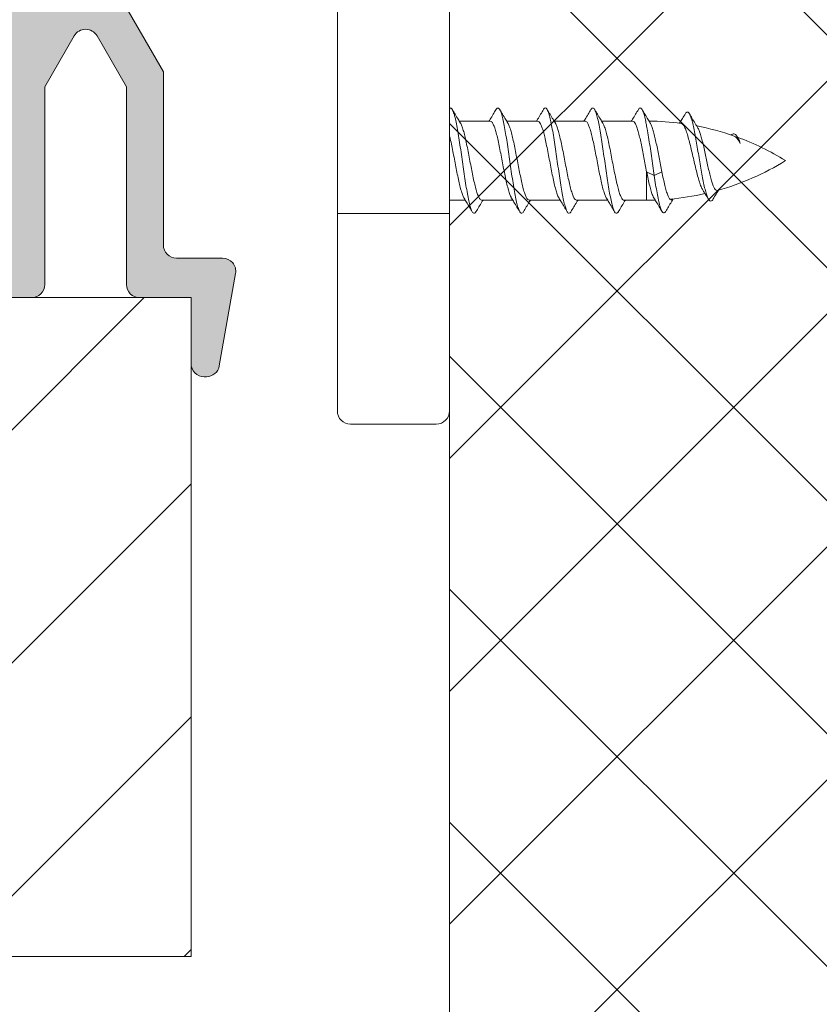
# Model space of a CAD drawing. Extents: x -2959 to 13147, y -306 to 760.
# Drawn here: x 12314 to 12321, y 525 to 534 of the extents above; entities that cross this region are included whole.
import ezdxf

# ---------------------------------------------------------------- set-up
doc = ezdxf.new("R2010")
doc.units = 0
doc.header["$LTSCALE"] = 16.335
doc.header["$MEASUREMENT"] = 0
doc.layers.get('0').update_dxf_attribs({"linetype": 'CONTINUOUS'})
doc.layers.get('Defpoints').update_dxf_attribs({"linetype": 'CONTINUOUS'})
doc.styles.get("Standard").update_dxf_attribs({"font": 'SimSun.ttf'})
doc.dimstyles.get("Standard").update_dxf_attribs({"dimtxt": 0.15625, "dimasz": 0.18, "dimexe": 0.18, "dimexo": 0.0625, "dimgap": 0.09, "dimtad": 0, "dimtih": 1, "dimtoh": 1, "dimdec": 4, "dimzin": 0, "dimdsep": 46, "dimtxsty": 'Standard', "dimcen": 0.09, "dimadec": 0, "dimazin": 0, "dimtp": 0.01, "dimtm": 0.01, "dimtfac": 1, "dimtdec": 4, "dimtofl": 0, "dimtmove": 0, "dimatfit": 0, "dimfxl": 0, "dimtolj": 1, "dimtzin": 0, "dimarcsym": 0})

# ---------------------------------------------------------------- blocks, each defined once
blk = doc.blocks.new('*D20')
at = {"color": 5, "linetype": 'ByBlock', "lineweight": -2, "transparency": 16777216}
for p, q in [((12316.88636837744, 545.6026500817088), (12289.61615650446, 545.6026500817088)), ((12290.61615650446, 543.6026500817088), (12290.61615650446, 540.5956500817089)), ((12290.61615650446, 533.8026500817089), (12290.61615650446, 536.8096500817088)), ((12293.18982013211, 531.8026500817089), (12289.61615650446, 531.8026500817089))]:
    blk.add_line(p, q, dxfattribs=at)
at = {"color": 5, "linetype": 'ByBlock', "lineweight": 15, "transparency": 16777216}
for points in [[(12290.28282317113, 543.6026500817088), (12290.9494898378, 543.6026500817088), (12290.61615650446, 545.6026500817088)], [(12290.28282317113, 533.8026500817089), (12290.9494898378, 533.8026500817089), (12290.61615650446, 531.8026500817089)]]:
    blk.add_solid(points, dxfattribs=at)
at = {"layer": 'Defpoints', "color": 0, "linetype": 'ByBlock', "lineweight": 15, "transparency": 16777216}
for p in [(12290.61615650446, 545.6026500817088), (12317.88636837744, 545.6026500817088), (12294.18982013211, 531.8026500817089)]:
    blk.add_point(p, dxfattribs=at)
at = {"color": 0, "linetype": 'ByBlock', "lineweight": 15, "transparency": 16777216, "insert": (12290.61615650446, 538.7026500817108), "char_height": 3, "attachment_point": 5, "rotation": 90}
blk.add_mtext('\\A1;55', dxfattribs=at)
blk = doc.blocks.new('*D53')
at = {"color": 5, "linetype": 'ByBlock', "lineweight": -2, "transparency": 16777216}
for p, q in [((12311.22386837744, 525.9141772483285), (12311.22386837744, 518.4886287868571)), ((12315.43636837744, 524.5526500817089), (12315.43636837744, 518.4886287868571)), ((12311.22386837744, 519.4886287868571), (12308.4710350441, 519.4886287868571)), ((12313.43636837744, 519.4886287868571), (12313.22386837744, 519.4886287868571))]:
    blk.add_line(p, q, dxfattribs=at)
at = {"color": 5, "linetype": 'ByBlock', "lineweight": 15, "transparency": 16777216}
for points in [[(12313.22386837744, 519.8219621201905), (12313.22386837744, 519.1552954535238), (12311.22386837744, 519.4886287868571)], [(12313.43636837744, 519.8219621201905), (12313.43636837744, 519.1552954535238), (12315.43636837744, 519.4886287868571)]]:
    blk.add_solid(points, dxfattribs=at)
at = {"layer": 'Defpoints', "color": 0, "linetype": 'ByBlock', "lineweight": 15, "transparency": 16777216}
for p in [(12311.22386837744, 526.9141772483285), (12315.43636837744, 525.5526500817089), (12315.43636837744, 519.4886287868571)]:
    blk.add_point(p, dxfattribs=at)
at = {"color": 0, "linetype": 'ByBlock', "lineweight": 15, "transparency": 16777216, "insert": (12306.68636837744, 519.4886287868571), "char_height": 3, "attachment_point": 5}
blk.add_mtext('\\A1;17', dxfattribs=at)
blk = doc.blocks.new('*D54')
at = {"color": 5, "linetype": 'ByBlock', "lineweight": -2, "transparency": 16777216}
for p, q in [((12303.47386837744, 525.9141772483285), (12303.47386837744, 508.6434117979495)), ((12315.43636837744, 524.5526500817089), (12315.43636837744, 508.6434117979495)), ((12305.47386837744, 509.6434117979495), (12308.68135549898, 509.6434117979495)), ((12313.43636837744, 509.6434117979495), (12312.58402216565, 509.6434117979495))]:
    blk.add_line(p, q, dxfattribs=at)
at = {"color": 5, "linetype": 'ByBlock', "lineweight": 15, "transparency": 16777216}
for points in [[(12305.47386837744, 509.9767451312828), (12305.47386837744, 509.3100784646162), (12303.47386837744, 509.6434117979495)], [(12313.43636837744, 509.9767451312828), (12313.43636837744, 509.3100784646162), (12315.43636837744, 509.6434117979495)]]:
    blk.add_solid(points, dxfattribs=at)
at = {"layer": 'Defpoints', "color": 0, "linetype": 'ByBlock', "lineweight": 15, "transparency": 16777216}
for p in [(12303.47386837744, 526.9141772483285), (12315.43636837744, 525.5526500817089), (12315.43636837744, 509.6434117979495)]:
    blk.add_point(p, dxfattribs=at)
at = {"color": 0, "linetype": 'ByBlock', "lineweight": 15, "transparency": 16777216, "insert": (12310.63268883232, 509.6434117979495), "char_height": 3, "attachment_point": 5}
blk.add_mtext('\\A1;48', dxfattribs=at)
blk = doc.blocks.new('*D55')
at = {"color": 5, "linetype": 'ByBlock', "lineweight": -2, "transparency": 16777216}
for p, q in [((12306.68636837744, 531.5060452786456), (12306.68636837744, 513.4742313803587)), ((12315.43636837744, 524.5526500817089), (12315.43636837744, 513.4742313803587)), ((12308.68636837744, 514.4742313803587), (12308.96696078295, 514.4742313803587)), ((12313.43636837744, 514.4742313803587), (12312.75296078295, 514.4742313803587))]:
    blk.add_line(p, q, dxfattribs=at)
at = {"color": 5, "linetype": 'ByBlock', "lineweight": 15, "transparency": 16777216}
for points in [[(12308.68636837744, 514.807564713692), (12308.68636837744, 514.1408980470253), (12306.68636837744, 514.4742313803587)], [(12313.43636837744, 514.807564713692), (12313.43636837744, 514.1408980470253), (12315.43636837744, 514.4742313803587)]]:
    blk.add_solid(points, dxfattribs=at)
at = {"layer": 'Defpoints', "color": 0, "linetype": 'ByBlock', "lineweight": 15, "transparency": 16777216}
for p in [(12306.68636837744, 532.5060452786456), (12315.43636837744, 525.5526500817089), (12315.43636837744, 514.4742313803587)]:
    blk.add_point(p, dxfattribs=at)
at = {"color": 0, "linetype": 'ByBlock', "lineweight": 15, "transparency": 16777216, "insert": (12310.85996078295, 514.4742313803587), "char_height": 3, "attachment_point": 5}
blk.add_mtext('\\A1;35', dxfattribs=at)

msp = doc.modelspace()

# ---------------------------------------------------------------- hatches: boundary and pattern name
at = {"linetype": 'ByBlock', "lineweight": 13}
h = msp.add_hatch(dxfattribs=at)
h.set_pattern_fill('ANSI37', color=251, scale=12.5, style=0)
h.set_pattern_definition([(45, (10418.02056715896, 811.393737894773), (-1.10485434560398, 1.104854345603981), []), (135, (10418.02056715896, 811.393737894773), (-1.104854345603981, -1.10485434560398), [])])
h.paths.add_polyline_path([(12317.88636837744, 545.6026500817088), (12327.87910830922, 545.6026500817088), (12327.87910830922, 478.1026500817088), (12317.88636837744, 478.1026500817088)])
at = {"linetype": 'ByBlock', "lineweight": 15}
h = msp.add_hatch(color=0, dxfattribs=at)
edge = h.paths.add_edge_path()
edge.add_arc((12302.34886837744, 533.9776500817088), 0.125, 7.016477563892661e-15, 90)
edge.add_line((12302.34886837744, 534.102650081709), (12301.81136837746, 534.1026500817088))
edge.add_arc((12301.81136837746, 533.9776500817088), 0.125, 90, 180)
edge.add_line((12301.68636837746, 533.9776500817088), (12301.68636837746, 531.9276500817089))
edge.add_arc((12301.81136837746, 531.9276500817089), 0.125, 180, 270)
edge.add_line((12301.81136837746, 531.8026500817089), (12306.17386837746, 531.8026500817089))
edge.add_arc((12306.17386837746, 531.9276500817089), 0.125, 270, 360)
edge.add_line((12306.29886837746, 531.9276500817089), (12306.29886837746, 533.8026500817089))
edge.add_line((12306.29886837746, 533.8026500817089), (12306.57811520199, 534.2863197696338))
edge.add_arc((12306.68636837746, 534.2238197696338), 0.125, 30.00000000001029, 149.9999999999897, ccw=False)
edge.add_line((12306.79462155291, 534.2863197696338), (12307.07386837746, 533.8026500817089))
edge.add_line((12307.07386837746, 533.8026500817089), (12307.07386837746, 531.9276500817089))
edge.add_arc((12307.19886837746, 531.9276500817089), 0.125, 180, 270)
edge.add_line((12307.19886837746, 531.8026500817089), (12313.92386837746, 531.8026500817089))
edge.add_arc((12313.92386837746, 531.9276500817089), 0.125, 270, 360)
edge.add_line((12314.04886837746, 531.9276500817089), (12314.04886837746, 533.8026500817089))
edge.add_line((12314.04886837746, 533.8026500817089), (12314.32811520199, 534.2863197696338))
edge.add_arc((12314.43636837746, 534.2238197696338), 0.125, 30.00000000001029, 149.9999999999897, ccw=False)
edge.add_line((12314.54462155291, 534.2863197696338), (12314.82386837746, 533.8026500817089))
edge.add_line((12314.82386837746, 533.8026500817089), (12314.82386837746, 531.9276500817089))
edge.add_arc((12314.94886837746, 531.9276500817089), 0.125, 180, 270)
edge.add_line((12314.94886837746, 531.8026500817089), (12315.43636837746, 531.8026500817089))
edge.add_line((12315.43636837746, 531.8026500817089), (12315.43636837746, 531.1776500817089))
edge.add_arc((12315.56136837746, 531.1776500817089), 0.125, 180, 270)
edge.add_line((12315.56136837746, 531.0526500817089), (12315.58148092356, 531.0526500817089))
edge.add_arc((12315.58148092356, 531.1776500817089), 0.125, 270, 349.9999999999961)
edge.add_line((12315.70458189269, 531.1559440595088), (12315.85886800079, 532.0309440595088))
edge.add_arc((12315.73576703166, 532.0526500817089), 0.125, 349.9999999999961, 450)
edge.add_line((12315.73576703166, 532.1776500817089), (12315.29886837746, 532.1776500817089))
edge.add_arc((12315.29886837746, 532.3026500817089), 0.125, 180, 270, ccw=False)
edge.add_line((12315.17386837746, 532.3026500817089), (12315.17386837746, 533.9464322990589))
edge.add_line((12315.17386837746, 533.9464322990589), (12314.24886837746, 535.5485792960588))
edge.add_line((12314.24886837746, 535.5485792960588), (12314.24886837746, 536.3026500817089))
edge.add_arc((12314.57386837746, 536.3026500817089), 0.325, 16.12762021320242, 180, ccw=False)
edge.add_arc((12315.00615878909, 536.4276500817089), 0.125, 196.1276202132024, 270)
edge.add_line((12315.00615878909, 536.3026500817089), (12315.31337835034, 536.3026500817089))
edge.add_arc((12315.31337835034, 536.4276500817089), 0.125, 270, 369.5940682269012)
edge.add_arc((12314.57386837746, 536.3026500817089), 0.875, 9.594068226901177, 180)
edge.add_line((12313.69886837746, 536.3026500817089), (12313.69886837746, 534.1026500817088))
edge.add_line((12313.69886837746, 534.1026500817088), (12312.34886837744, 534.1026500817088))
edge.add_arc((12312.34886837744, 533.9776500817088), 0.125, 90, 180)
edge.add_line((12312.22386837744, 533.9776500817088), (12312.22386837744, 533.9276500817089))
edge.add_arc((12312.34886837744, 533.9276500817089), 0.125, 180, 270)
edge.add_line((12312.34886837744, 533.8026500817089), (12312.72386837744, 533.8026500817089))
edge.add_line((12312.72386837744, 533.8026500817089), (12312.72386837744, 533.0526500817089))
edge.add_arc((12312.84886837744, 533.0526500817089), 0.125, 180, 270)
edge.add_line((12312.84886837744, 532.9276500817089), (12312.89886837744, 532.9276500817089))
edge.add_arc((12312.89886837744, 533.0526500817089), 0.125, 270, 360)
edge.add_line((12313.02386837744, 533.0526500817089), (12313.02386837744, 533.8026500817089))
edge.add_line((12313.02386837744, 533.8026500817089), (12313.69886837746, 533.8026500817089))
edge.add_line((12313.69886837746, 533.8026500817089), (12313.69886837746, 532.4276500817089))
edge.add_arc((12313.57386837746, 532.4276500817089), 0.125, -90, 0, ccw=False)
edge.add_line((12313.57386837746, 532.3026500817089), (12311.28636837744, 532.3026500817089))
edge.add_line((12311.28636837744, 532.3026500817089), (12311.22386837744, 532.2401500817089))
edge.add_line((12311.22386837744, 532.2401500817089), (12311.16136837744, 532.3026500817089))
edge.add_line((12311.16136837744, 532.3026500817089), (12309.72386837744, 532.3026500817089))
edge.add_line((12309.72386837744, 532.3026500817089), (12309.72386837744, 533.8026500817089))
edge.add_line((12309.72386837744, 533.8026500817089), (12310.09886837744, 533.8026500817089))
edge.add_arc((12310.09886837744, 533.9276500817089), 0.125, 270, 360)
edge.add_line((12310.22386837744, 533.9276500817089), (12310.22386837744, 533.9776500817088))
edge.add_arc((12310.09886837744, 533.9776500817088), 0.125, 7.016477563892661e-15, 90)
edge.add_line((12310.09886837744, 534.1026500817089), (12309.54886837746, 534.1026500817088))
edge.add_arc((12309.54886837746, 533.9776500817088), 0.125, 90, 180)
edge.add_line((12309.42386837746, 533.9776500817088), (12309.42386837746, 532.3026500817089))
edge.add_arc((12309.29886837746, 532.3026500817089), 0.125, -90, 0, ccw=False)
edge.add_line((12309.29886837746, 532.1776500817089), (12307.54886837746, 532.1776500817089))
edge.add_arc((12307.54886837746, 532.3026500817089), 0.125, 180, 270, ccw=False)
edge.add_line((12307.42386837746, 532.3026500817089), (12307.42386837746, 533.9464322990589))
edge.add_line((12307.42386837746, 533.9464322990589), (12306.49886837746, 535.5485792960588))
edge.add_line((12306.49886837746, 535.5485792960588), (12306.49886837746, 536.3026500817089))
edge.add_arc((12306.82386837746, 536.3026500817089), 0.325, 16.12762021320242, 180, ccw=False)
edge.add_arc((12307.25615878909, 536.4276500817089), 0.125, 196.1276202132024, 270)
edge.add_line((12307.25615878909, 536.3026500817089), (12307.56337835034, 536.3026500817089))
edge.add_arc((12307.56337835034, 536.4276500817089), 0.125, 270, 369.5940682269012)
edge.add_arc((12306.82386837746, 536.3026500817089), 0.875, 9.594068226901177, 180)
edge.add_line((12305.94886837744, 536.3026500817089), (12305.94886837744, 534.1026500817088))
edge.add_line((12305.94886837744, 534.1026500817088), (12304.59886837744, 534.1026500817089))
edge.add_arc((12304.59886837744, 533.9776500817088), 0.125, 90, 180)
edge.add_line((12304.47386837744, 533.9776500817088), (12304.47386837744, 533.9276500817089))
edge.add_arc((12304.59886837744, 533.9276500817089), 0.125, 180, 270)
edge.add_line((12304.59886837744, 533.8026500817089), (12304.97386837744, 533.8026500817089))
edge.add_line((12304.97386837744, 533.8026500817089), (12304.97386837744, 533.0526500817089))
edge.add_arc((12305.09886837744, 533.0526500817089), 0.125, 180, 270)
edge.add_line((12305.09886837744, 532.9276500817089), (12305.14886837744, 532.9276500817089))
edge.add_arc((12305.14886837744, 533.0526500817089), 0.125, 270, 360)
edge.add_line((12305.27386837744, 533.0526500817089), (12305.27386837744, 533.8026500817089))
edge.add_line((12305.27386837744, 533.8026500817089), (12305.94886837744, 533.8026500817089))
edge.add_line((12305.94886837744, 533.8026500817089), (12305.94886837744, 532.4276500817089))
edge.add_arc((12305.82386837746, 532.4276500817089), 0.125, -90, 0, ccw=False)
edge.add_line((12305.82386837746, 532.3026500817089), (12303.53636837744, 532.3026500817089))
edge.add_line((12303.53636837744, 532.3026500817089), (12303.47386837744, 532.2401500817089))
edge.add_line((12303.47386837744, 532.2401500817089), (12303.41136837744, 532.3026500817089))
edge.add_line((12303.41136837744, 532.3026500817089), (12301.97386837744, 532.3026500817089))
edge.add_line((12301.97386837744, 532.3026500817089), (12301.97386837744, 533.8026500817089))
edge.add_line((12301.97386837744, 533.8026500817089), (12302.34886837744, 533.8026500817089))
edge.add_arc((12302.34886837744, 533.9276500817089), 0.125, 270, 360)
edge.add_line((12302.47386837744, 533.9276500817089), (12302.47386837744, 533.9776500817088))
at = {"linetype": 'ByBlock', "lineweight": 13}
h = msp.add_hatch(dxfattribs=at)
h.set_pattern_fill('ANSI31', color=251, scale=12.5, style=0)
h.set_pattern_definition([(45, (10418.02056715896, 811.393737894773), (-1.10485434560398, 1.104854345603981), [])])
h.paths.add_polyline_path([(12294.18982013211, 527.5977780112727), (12294.18982013211, 525.5526500817089), (12315.43636837744, 525.5526500817089), (12315.43636837744, 531.8026500817089), (12294.18982013211, 531.8026500817089), (12294.18982013211, 529.575079534198), (12292.82256067985, 527.8998742206898)])

# ---------------------------------------------------------------- linework, layer by layer
at = {"color": 7, "linetype": 'Continuous', "lineweight": 15}
for p, q in [((12316.82386837744, 530.7276500817088), (12316.82386837744, 545.6026500817088)), ((12317.88636837744, 530.7276500817088), (12317.88636837744, 545.6026500817088)), ((12314.24886837744, 535.5485792960588), (12315.17386837744, 533.9464322990589)), ((12314.32811520196, 534.2863197696338), (12314.04886837744, 533.8026500817089)), ((12314.82386837744, 533.8026500817089), (12314.54462155291, 534.2863197696338)), ((12315.17386837744, 533.9464322990589), (12315.17386837744, 532.3026500817089)), ((12314.04886837744, 533.8026500817089), (12314.04886837744, 531.9276500817089)), ((12314.82386837744, 531.9276500817089), (12314.82386837744, 533.8026500817089)), ((12317.89603716109, 533.6026500817088), (12317.88636837744, 533.5859032571839)), ((12318.27386837744, 533.4776500817088), (12317.97959575936, 533.4776500817088)), ((12318.72386837744, 533.4776500817088), (12318.42959575936, 533.4776500817088)), ((12319.17386837744, 533.4776500817088), (12318.87959575936, 533.4776500817088)), ((12319.62386837744, 533.4776500817088), (12319.32959575936, 533.4776500817088)), ((12319.82908044199, 532.9611895150338), (12319.75691165834, 532.9965546567089)), ((12319.75691165834, 532.7276500817088), (12319.75691165834, 532.9965546567089)), ((12319.90124922564, 532.9965546567089), (12319.82908044199, 532.9611895150338)), ((12318.03747783994, 532.7276500817088), (12317.88636837744, 532.7276500817088)), ((12318.48747783994, 532.7276500817088), (12318.19320594474, 532.7276500817088)), ((12318.93747942366, 532.7276500817088), (12318.64320594474, 532.7276500817088)), ((12319.38747783994, 532.7276500817088), (12319.09320594474, 532.7276500817088)), ((12319.75691165834, 532.7276500817088), (12319.54320594474, 532.7276500817088)), ((12317.88636837744, 532.6026500817088), (12316.82386837744, 532.6026500817088)), ((12315.29886837744, 532.1776500817089), (12315.73576703166, 532.1776500817089)), ((12315.85886800079, 532.0309440595088), (12315.70458189266, 531.1559440595088)), ((12313.92386837744, 531.8026500817089), (12307.19886837744, 531.8026500817089)), ((12315.43636837744, 531.8026500817089), (12314.94886837744, 531.8026500817089)), ((12315.43636837744, 531.1776500817089), (12315.43636837744, 531.8026500817089)), ((12315.58148092354, 531.0526500817089), (12315.56136837744, 531.0526500817089)), ((12317.76136837744, 530.6026500817088), (12316.94886837744, 530.6026500817088))]:
    msp.add_line(p, q, dxfattribs=at)
at = {"color": 0, "linetype": 'ByBlock', "lineweight": 15}
for p, q in [((12317.88636837744, 545.6026500817088), (12317.88636837744, 478.1026500817088)), ((12315.43636837744, 531.8026500817089), (12294.18982013211, 531.8026500817089)), ((12315.43636837744, 531.8026500817089), (12315.43636837744, 525.5526500817089)), ((12315.43636837744, 525.5526500817089), (12294.18982013211, 525.5526500817089))]:
    msp.add_line(p, q, dxfattribs=at)
at = {"color": 7, "linetype": 'Continuous', "lineweight": 15}
for centre, radius, start, end in [((12314.43636837744, 534.2238197696338), 0.125, 30.00000000002442, 149.9999999999756), ((12319.75691165834, 530.9776500817088), 2.5, 82.47981013534486, 89.46091937315799), ((12319.75691165834, 530.9776500817088), 2.5, 70.61734198739435, 79.05400120505334), ((12319.75691165834, 530.9776500817088), 2.5, 58.2116693829541, 69.83344581808828), ((12319.75691165834, 535.2276500817088), 2.5, 285.5677482549667, 301.7883306170459), ((12319.75691165834, 535.2276500817088), 2.5, 275.1092161265493, 282.7884189889305), ((12319.75691165834, 535.2276500817088), 2.5, 270, 271.8507021997097), ((12315.29886837744, 532.3026500817089), 0.125, 180, 270), ((12315.73576703166, 532.0526500817089), 0.125, 349.9999999999854, 90), ((12313.92386837744, 531.9276500817089), 0.125, 270, 0), ((12314.94886837744, 531.9276500817089), 0.125, 180, 270), ((12315.56136837744, 531.1776500817089), 0.125, 180, 270), ((12315.58148092354, 531.1776500817089), 0.125, 270, 349.9999999999854), ((12316.94886837744, 530.7276500817088), 0.125, 180, 270), ((12317.76136837744, 530.7276500817088), 0.125, 270, 0)]:
    msp.add_arc(centre, radius, start, end, dxfattribs=at)
for points in [[(12317.89603716109, 533.6026500817088), (12317.90946107276, 533.5938929662339), (12317.91361983571, 533.5880419152588)], [(12317.97957984421, 533.4776404467339), (12317.96933552331, 533.4945927461588), (12317.94073460089, 533.5422062281839), (12317.91345413559, 533.5879378254087)], [(12317.91361983571, 533.5880419152588), (12317.92288498444, 533.5679283680588), (12317.93630889611, 533.5256657871338), (12317.94973280779, 533.4685856167089), (12317.96315671946, 533.3986872872838), (12317.97658063111, 533.3184192299088), (12317.99000454279, 533.2305931111089), (12318.00342845446, 533.1382853447838), (12318.01685236614, 533.0447293300087), (12318.03027627781, 532.9532021900839), (12318.04370018949, 532.8669099799088), (12318.05712410116, 532.7888753829588), (12318.07054801284, 532.7218318310838), (12318.08397192451, 532.6681277568089), (12318.09739583619, 532.6296443312337), (12318.10298649856, 532.6169975760088)], [(12318.32862018774, 533.5879378246339), (12318.30168951156, 533.5427908232089), (12318.27309349256, 533.4951807460588), (12318.26554862219, 533.4826881019338)], [(12318.32823126034, 533.5881330199588), (12318.33902624629, 533.6002563401338), (12318.35245015796, 533.6006469634838), (12318.36374704114, 533.5880849616588)], [(12318.42957984421, 533.4776404467339), (12318.41933552331, 533.4945927461588), (12318.39073460089, 533.5422062281839), (12318.36345413559, 533.5879378254087)], [(12318.36374704114, 533.5880849616588), (12318.36587406964, 533.5835935220339), (12318.37929798131, 533.5496933715588), (12318.39272189299, 533.5001339822338), (12318.40614580466, 533.4366513432338), (12318.41956971634, 533.3614691537589), (12318.43299362801, 533.2772209302839), (12318.44641753966, 533.1868577584588), (12318.45984145134, 533.0935449212338), (12318.47326536301, 533.0005510237838), (12318.48668927469, 532.9111334993088), (12318.50011318636, 532.8284245061338), (12318.51353709804, 532.7553212131088), (12318.52696100971, 532.6943843161089), (12318.54038492139, 532.6477483409838), (12318.55362889616, 532.6173672167588)], [(12318.77862018774, 533.5879378246339), (12318.75168951156, 533.5427908232089), (12318.72309349256, 533.4951807460588), (12318.71554862219, 533.4826881019338)], [(12318.77843623219, 533.5880555103838), (12318.78201533149, 533.5930980354088), (12318.79543924316, 533.6026326574088), (12318.80886315484, 533.5946536587588), (12318.81380934041, 533.5881651132338)], [(12318.87957984421, 533.4776404467339), (12318.86933552331, 533.4945927461588), (12318.84073460089, 533.5422062281839), (12318.81345413559, 533.5879378254087)], [(12318.81380934041, 533.5881651132338), (12318.82228706651, 533.5694405315588), (12318.83571097819, 533.5278764528589), (12318.84913488986, 533.4714173483839), (12318.86255880154, 533.4020408937338)], [(12319.22862018774, 533.5879378246339), (12319.20168951156, 533.5427908232089), (12319.17309349256, 533.4951807460588), (12319.16554862219, 533.4826881019338)], [(12319.22814150831, 533.5881803488838), (12319.23842832836, 533.5998310350088), (12319.25185224004, 533.6010028778588), (12319.26365298064, 533.5880388291089)], [(12319.32957984421, 533.4776404467339), (12319.31933552331, 533.4945927461588), (12319.29073460089, 533.5422062281839), (12319.26345413559, 533.5879378254087)], [(12319.26365298064, 533.5880388291089), (12319.26527615171, 533.5847181887339), (12319.27870006339, 533.5515473952838), (12319.29212397506, 533.5026524193588), (12319.30554788674, 533.4397459767838), (12319.31897179841, 533.3650315834839), (12319.33239571009, 533.2811263697338), (12319.34581962176, 533.1909694061088), (12319.35924353344, 533.0977187524088), (12319.37266744511, 533.0046408355838), (12319.38609135679, 532.9149960319088), (12319.39951526844, 532.8319244609588), (12319.41293918011, 532.7583359921089), (12319.42636309179, 532.6968083162589), (12319.43978700346, 532.6494966532339), (12319.45321091514, 532.6180582578338), (12319.45359247856, 532.6173473746838)], [(12319.67862018774, 533.5879378246339), (12319.65168951156, 533.5427908232089), (12319.62309349256, 533.4951807460588), (12319.61554862219, 533.4826881019338)], [(12319.67851095756, 533.5880068795839), (12319.68141741359, 533.5922689217589), (12319.69484132526, 533.6025803857337), (12319.70826523691, 533.5953800600588), (12319.71389488914, 533.5882163775339)], [(12319.78036923854, 533.4763367078838), (12319.76933552331, 533.4945927461588), (12319.74073460089, 533.5422062281839), (12319.71345413559, 533.5879378254087)], [(12319.71389488914, 533.5882163775339), (12319.72168914859, 533.5709201610838), (12319.73511306026, 533.5300574814588), (12319.74853697194, 533.4742233780088)], [(12318.26554862219, 533.4826881019338), (12318.26249428486, 533.4776401259838)], [(12318.71554862219, 533.4826881019338), (12318.71249428486, 533.4776401259838)], [(12319.16554862219, 533.4826881019338), (12319.16249428486, 533.4776401259838)], [(12319.61554862219, 533.4826881019338), (12319.61249428486, 533.4776401259838)], [(12320.12501693344, 533.5486009721088), (12320.09690115334, 533.5021887319838), (12320.07292545631, 533.4629895057088)], [(12320.12486597324, 533.5486800197839), (12320.13683640914, 533.5618860004588), (12320.15021710336, 533.5615835181588), (12320.16237027366, 533.5476852602839)], [(12320.23149996481, 533.4316384378338), (12320.21685866021, 533.4559631216838), (12320.18886144361, 533.5027872617588), (12320.16223375976, 533.5476152939589)], [(12320.16237027366, 533.5476852602839), (12320.16359779759, 533.5452331996088), (12320.17697849181, 533.5136545891588), (12320.19035918604, 533.4682118693838), (12320.20373988026, 533.4107561637088), (12320.21712057449, 533.3435500236088), (12320.23050126871, 533.2691771634838), (12320.24388196294, 533.1904410589589), (12320.25726265716, 533.1102564330588), (12320.27064335139, 533.0315379024089), (12320.28402404561, 532.9570901342588), (12320.29740473984, 532.8895038831088), (12320.31078543406, 532.8310625648588), (12320.32416612829, 532.7836614040089), (12320.33754682251, 532.7487421869838), (12320.34398479201, 532.7362363922089)], [(12317.99108518411, 533.4586776250338), (12317.97957984421, 533.4776404467339)], [(12318.19320594474, 532.7276500817088), (12318.17923115709, 532.7347662800588), (12318.16521608211, 532.7559250956838), (12318.15131184536, 532.7899981054838), (12318.13738537941, 532.8358998749338), (12318.12338295974, 532.8921849920838), (12318.10925644724, 532.9570880042088), (12318.09526826404, 533.0269262514338), (12318.08138272439, 533.0991065244589), (12318.06735749409, 533.1721384626838), (12318.05312560029, 533.2435175158089), (12318.03895243984, 533.3090956798088), (12318.02504132111, 533.3656389927838), (12318.01099163379, 533.4127002235089), (12317.99665986389, 533.4484421912589), (12317.99127243959, 533.4587892095838)], [(12318.27386837744, 533.4776500817088), (12318.28792091876, 533.4704547310089), (12318.30224418839, 533.4486002266088), (12318.31656880116, 533.4129511288088), (12318.33063716111, 533.3658874389838), (12318.34454568101, 533.3093980272838), (12318.35868549996, 533.2440149148088), (12318.37290964684, 533.1727058044838), (12318.38695258344, 533.0995912202338), (12318.40087421309, 533.0272159302838), (12318.41484286384, 532.9574548966839), (12318.42896018039, 532.8925544141838), (12318.44297715316, 532.8361600393089), (12318.45693799484, 532.7901030440338), (12318.47087573921, 532.7559306321339), (12318.47581926266, 532.7465218157838)], [(12318.44108518411, 533.4586776250338), (12318.42957984421, 533.4776404467339)], [(12318.64320594474, 532.7276500817088), (12318.62922049514, 532.7347771081588), (12318.61521330651, 532.7559306321339), (12318.60127556214, 532.7901030440338), (12318.58731472046, 532.8361600393089), (12318.57329774769, 532.8925544141838), (12318.55918043114, 532.9574548966839), (12318.54521178039, 533.0272159302838), (12318.53129015071, 533.0995912202338), (12318.51724721411, 533.1727058044838), (12318.50302306726, 533.2440149148088), (12318.48888324831, 533.3093980272838), (12318.47497472841, 533.3658874389838), (12318.46090636844, 533.4129511288088), (12318.44658175569, 533.4486002266088), (12318.44127045274, 533.4587879232588)], [(12318.72386837744, 533.4776500817088), (12318.73705059426, 533.4713159590588), (12318.75048412369, 533.4520518895838), (12318.76396883309, 533.4203890757088), (12318.77727118144, 533.3781443066838), (12318.79039001789, 533.3271931907339)], [(12318.86255880154, 533.4020408937338), (12318.87598271321, 533.3221772394338), (12318.88940662489, 533.2346238864588), (12318.90283053656, 533.1424476940838), (12318.91625444824, 533.0488774525338), (12318.92967835989, 532.9571907835088), (12318.94310227156, 532.8705993299588), (12318.95652618324, 532.7921362573338), (12318.96995009491, 532.7245500063839), (12318.98337400659, 532.6702080195338), (12318.99679791826, 532.6310138130088), (12319.00301926419, 532.6170080255088)], [(12318.89108518411, 533.4586776250338), (12318.87957984421, 533.4776404467339)], [(12318.93472758519, 533.3271931907339), (12318.92160874874, 533.3781443066838), (12318.90830640039, 533.4203890757088), (12318.89482169096, 533.4520518895838), (12318.89121063174, 533.4587511354339)], [(12319.17386837744, 533.4776500817088), (12319.18789254444, 533.4704836659838), (12319.20218808981, 533.4487134763089), (12319.21650439059, 533.4131403744088), (12319.23058274626, 533.3660902826839), (12319.24449944631, 533.3095999524838), (12319.25861021774, 533.2443799328089), (12319.27282525484, 533.1731398520338), (12319.28687801331, 533.0999816570338), (12319.30082563036, 533.0274651262838), (12319.31478828301, 532.9577184325339), (12319.32889548846, 532.8928350735339), (12319.34292053004, 532.8363687113588), (12319.35690603509, 532.7901955446589), (12319.37087840666, 532.7559253113839), (12319.37581952351, 532.7465219672838)], [(12319.34108518411, 533.4586776250338), (12319.32957984421, 533.4776404467339)], [(12319.54318236709, 532.7281812652589), (12319.53755549154, 532.7288165616088), (12319.52293203561, 532.7425748959338), (12319.50830857066, 532.7712928047338), (12319.49368512196, 532.8137771247589), (12319.47906161691, 532.8682630738838), (12319.46443796356, 532.9324875371838), (12319.44981458286, 533.0037803246588), (12319.43519142896, 533.0791794918589), (12319.42056813084, 533.1555544668838), (12319.40594442406, 533.2297335560088), (12319.39132106869, 533.2986311323839), (12319.37669852036, 533.3593835829088), (12319.36207561634, 533.4094722671838), (12319.34745185994, 533.4468165599338), (12319.34128828291, 533.4587998926588)], [(12319.62386837744, 533.4776500817088), (12319.63707619694, 533.4712914005588), (12319.65052223246, 533.4519793820339), (12319.66403614814, 533.4202017405588), (12319.67739204971, 533.3777145506338), (12319.69055380039, 533.3265057712338), (12319.70377526309, 533.2674773257338), (12319.71716847386, 533.2019807150339), (12319.73052584606, 533.1332075856088), (12319.74372099929, 533.0642194333088), (12319.75691165834, 532.9965546567089)], [(12319.74853697194, 533.4742233780088), (12319.75713774519, 533.4313137535588)], [(12319.75713774519, 533.4313137535588), (12319.76196088361, 533.4053736334838), (12319.77538479529, 533.3259199485587), (12319.78880870696, 533.2386454636088), (12319.80223261864, 533.1466072695838), (12319.81565653031, 533.0530293228838), (12319.82908044199, 532.9611895150338)], [(12319.79108518411, 533.4586776250338), (12319.78036923854, 533.4763367078838)], [(12319.79118408034, 533.4587372493088), (12319.79627644419, 533.4492140102338), (12319.80939804186, 533.4173165648588), (12319.82251963954, 533.3748863283088), (12319.83564123721, 533.3233435625339), (12319.84876283491, 533.2644135519338), (12319.86188443259, 533.2000688532838), (12319.87500603026, 533.1324632685089), (12319.88812762794, 533.0638597506838), (12319.90124922564, 532.9965546567089)], [(12320.07292545631, 533.4629895057088), (12320.06978492576, 533.4578856018588)], [(12320.08410053099, 533.4561470943338), (12320.09975213889, 533.4466663862588), (12320.11568592266, 533.4223782518839), (12320.13156088181, 533.3848539845088), (12320.14722748574, 533.3366482984338), (12320.16326292541, 533.2781895447338), (12320.17957042931, 533.2121171844587), (12320.19581256024, 533.1427672213338), (12320.21183839134, 533.0739704134838), (12320.22829782339, 533.0060606180089), (12320.24500524214, 532.9430212221838), (12320.26161175446, 532.8889554948338), (12320.27804540459, 532.8460669751338), (12320.29287687604, 532.8178491212839)], [(12320.24020705976, 533.4172371875588), (12320.23149996481, 533.4316384378338)], [(12320.24018909326, 533.4172268298089), (12320.25384569539, 533.3893522787089), (12320.26794955419, 533.3502176653838)], [(12317.88661093716, 533.3426748295338), (12317.89461487254, 533.3090956798088), (12317.90878803299, 533.2435175158089), (12317.92301992679, 533.1721384626838), (12317.93704515709, 533.0991065244589), (12317.95093069674, 533.0269262514338), (12317.96491887994, 532.9570880042088), (12317.97904539244, 532.8921849920838), (12317.99304781211, 532.8358998749338), (12318.00697427806, 532.7899981054838), (12318.02087851481, 532.7559250956838), (12318.02581910354, 532.7465217322087)], [(12318.79039001789, 533.3271931907339), (12318.80484127146, 533.2624457236088), (12318.81945867451, 533.1903687664588), (12318.83395059299, 533.1153071670338), (12318.84824081979, 533.0407704377589), (12318.86256366629, 532.9685295797838), (12318.87705878799, 532.9008739605338), (12318.89148333319, 532.8417205529588), (12318.90580654764, 532.7934155376338), (12318.92011911904, 532.7574592444838), (12318.92579893746, 532.7465061945838)], [(12319.09320594474, 532.7276500817088), (12319.07884150876, 532.7351672938089), (12319.06445668634, 532.7574592444838), (12319.05014411491, 532.7934155376338), (12319.03582090049, 532.8417205529588), (12319.02139635526, 532.9008739605338), (12319.00690123356, 532.9685295797838), (12318.99257838709, 533.0407704377589), (12318.97828816029, 533.1153071670338), (12318.96379624181, 533.1903687664588), (12318.94917883876, 533.2624457236088), (12318.93472758519, 533.3271931907339)], [(12320.42785569499, 532.8193656093838), (12320.41488316944, 532.8218457970088), (12320.40161074149, 532.8368444512338), (12320.38832978096, 532.8638316523839), (12320.37529515664, 532.9008618195588), (12320.36202143989, 532.9477368169838), (12320.34852574146, 533.0028643625088), (12320.33507064389, 533.0629809703089), (12320.32186865161, 533.1245054898588), (12320.30847820331, 533.1869029636838), (12320.29486996459, 533.2476658279838), (12320.28130318511, 533.3030396957338), (12320.26794955419, 533.3502176653838)], [(12320.56004657141, 533.3437576172089), (12320.56501862431, 533.3491978999339), (12320.57839931854, 533.3570504167088), (12320.59178001276, 533.3549532592089), (12320.60516070699, 533.3436066864588), (12320.61467619631, 533.3304659393339)], [(12320.58660072574, 533.3359579605587), (12320.60106454736, 533.3275091231338), (12320.60599531771, 533.3231775800839)], [(12320.60599531771, 533.3231775800839), (12320.60923973691, 533.3199350337588)], [(12320.60923973691, 533.3199350337588), (12320.61566693601, 533.3126193620589)], [(12320.61467619631, 533.3304659393339), (12320.61667532519, 533.3272388302089)], [(12320.61566693601, 533.3126193620589), (12320.62003044931, 533.3070464248339)], [(12320.61667532519, 533.3272388302089), (12320.61854140121, 533.3240845994338), (12320.63192209544, 533.2977751208589), (12320.64530278966, 533.2663066999338)], [(12320.62003044931, 533.3070464248339), (12320.63039393961, 533.2919655307588), (12320.64530278966, 533.2663066999338)], [(12320.64530278966, 533.2663066999338), (12320.63672509301, 533.2898675393338), (12320.62805769271, 533.3082791181339), (12320.62623203769, 533.3114568943588)], [(12319.75691165834, 532.9965546567089), (12319.77126590316, 532.9271909036588), (12319.78566502441, 532.8648897979338), (12319.80010889436, 532.8121781777088), (12319.81459842859, 532.7711870468588), (12319.82582217601, 532.7487190592088)], [(12319.82908044199, 532.9611895150338), (12319.84246113621, 532.8746044890588), (12319.85584183044, 532.7960629798338), (12319.86922252466, 532.7283551005088), (12319.88260321889, 532.6738768264088), (12319.89598391311, 532.6345425768338), (12319.90241644206, 532.6201010347588)], [(12319.90124922564, 532.9965546567089), (12319.91535308441, 532.9282670102839), (12319.92945694321, 532.8668422518588), (12319.94356080201, 532.8147194763088), (12319.95766466079, 532.7739565497839), (12319.97176851959, 532.7461455259588), (12319.97827966084, 532.7374733882339)], [(12318.02598908971, 532.7466226123588), (12318.03749428486, 532.7276600374089)], [(12318.47598908974, 532.7466226123588), (12318.48749428486, 532.7276600374089)], [(12318.92599025324, 532.7466206965838), (12318.93749470156, 532.7276593309089)], [(12319.37598908974, 532.7466226123588), (12319.38749428486, 532.7276600374089)], [(12319.82577487411, 532.7486902269088), (12319.83766155831, 532.7291596042588)], [(12319.93778795474, 532.6206820926589), (12319.96424501434, 532.6651460590338), (12319.99206868184, 532.7116152356589), (12320.00983759341, 532.7410934391588)], [(12319.97827966084, 532.7374733882339), (12319.98587237836, 532.7323477712089), (12319.99222970846, 532.7313782512338)], [(12319.99222970846, 532.7313782512338), (12319.99997623716, 532.7330515443339), (12320.00835236886, 532.7397157907589)], [(12320.29283851489, 532.8178248992087), (12320.31011682621, 532.7907337393337)], [(12320.31011682621, 532.7907337393337), (12320.31591762161, 532.7815586143338), (12320.34418544439, 532.7363613384089)], [(12320.34398479201, 532.7362363922089), (12320.35092751674, 532.7272466454338), (12320.36430821094, 532.7195900391089), (12320.37768890516, 532.7256557723338), (12320.38810649289, 532.7391387316338)], [(12320.38794989594, 532.7392261322839), (12320.41535266139, 532.7852031919087), (12320.43373998226, 532.8158245217338)], [(12320.43373998226, 532.8158245217338), (12320.43774982431, 532.8224718216088)], [(12318.03749428486, 532.7276600374089), (12318.04809349256, 532.7101194173588), (12318.07668951156, 532.6625093402088), (12318.10362018774, 532.6173623387838)], [(12318.13845413559, 532.6173623380089), (12318.16573460089, 532.6630939352337), (12318.19433552331, 532.7107074172588), (12318.20152556159, 532.7226118283838)], [(12318.20152556159, 532.7226118283838), (12318.20457984421, 532.7276597166838)], [(12318.48749428486, 532.7276600374089), (12318.49809349256, 532.7101194173588), (12318.52668951156, 532.6625093402088), (12318.55362018774, 532.6173623387838)], [(12318.58845413559, 532.6173623380089), (12318.61573460089, 532.6630939352337), (12318.64433552331, 532.7107074172588), (12318.65152556159, 532.7226118283838)], [(12318.65152556159, 532.7226118283838), (12318.65457984421, 532.7276597166838)], [(12318.93749470156, 532.7276593309089), (12318.94731856154, 532.7114039847838), (12318.97563450799, 532.6642723863338), (12319.00361864621, 532.6173649326338)], [(12319.03845413559, 532.6173623380089), (12319.06573460089, 532.6630939352337), (12319.09433552331, 532.7107074172588), (12319.10152556159, 532.7226118283838)], [(12319.10152556159, 532.7226118283838), (12319.10457984421, 532.7276597166838)], [(12319.38749428486, 532.7276600374089), (12319.39809349256, 532.7101194173588), (12319.42668951156, 532.6625093402088), (12319.45362018774, 532.6173623387838)], [(12319.48845413559, 532.6173623380089), (12319.51573460089, 532.6630939352337), (12319.54433552331, 532.7107074172588), (12319.55152556159, 532.7226118283838)], [(12319.55152556159, 532.7226118283838), (12319.55457984421, 532.7276597166838)], [(12319.83766155831, 532.7291596042588), (12319.84738847899, 532.7131106600589), (12319.87603242054, 532.6655540387338), (12319.90299950484, 532.6204529617838)], [(12318.10298649856, 532.6169975760088), (12318.11081974786, 532.6077295696089), (12318.12424365954, 532.6031511122839), (12318.13766757119, 532.6160693356088), (12318.13843469096, 532.6173736234089)], [(12318.55362889616, 532.6173672167588), (12318.55380883306, 532.6170468741338), (12318.56723274474, 532.6033553407588), (12318.58065665641, 532.6071533342338), (12318.58909618676, 532.6170057168588)], [(12319.00301926419, 532.6170080255088), (12319.01022182994, 532.6083402995588), (12319.02364574161, 532.6029816974838), (12319.03706965329, 532.6151257104088), (12319.03844844739, 532.6173657453338)], [(12319.45359247856, 532.6173473746838), (12319.46663482681, 532.6035943686838), (12319.48005873849, 532.6066116335838), (12319.48907688916, 532.6170280593088)], [(12319.90241644206, 532.6201010347588), (12319.90936460734, 532.6117157679089), (12319.92274530156, 532.6061599300588), (12319.93612599576, 532.6180122017088), (12319.93779126711, 532.6206800946338)]]:
    msp.add_spline(points, degree=3, dxfattribs=at)

# ---------------------------------------------------------------- dimensions: what is measured, and where the dimension line sits
at = {"color": 0, "linetype": 'ByBlock', "lineweight": 15}
dim = msp.add_linear_dim(base=(12290.61615650446, 545.6026500817088), p1=(12294.18982013211, 531.8026500817089), p2=(12317.88636837744, 545.6026500817088), angle=90, text='55', dimstyle='Standard', override={"dimscale": 0.2, "dimtxt": 15, "dimasz": 10, "dimexe": 5, "dimexo": 5, "dimtih": 0, "dimtoh": 0, "dimdec": 0, "dimlfac": 4, "dimcen": 2, "dimclrd": 5, "dimclre": 5, "dimtp": 0, "dimtm": 0, "dimtdec": 1, "dimtofl": 1, "dimatfit": 3}, dxfattribs=at)
dim.commit()
dim.dimension.update_dxf_attribs({"geometry": '*D20', "text_midpoint": (12290.61615650446, 538.7026500817108), "dimtype": 160})
for base, p1, picture, middle in [((12315.43636837744, 514.4742313803587), (12306.68636837744, 532.5060452786456), '*D55', (12310.85996078295, 514.4742313803587)), ((12315.43636837744, 509.6434117979495), (12303.47386837744, 526.9141772483285), '*D54', (12310.63268883232, 509.6434117979495)), ((12315.43636837744, 519.4886287868571), (12311.22386837744, 526.9141772483285), '*D53', (12306.68636837744, 519.4886287868571))]:
    dim = msp.add_linear_dim(base=base, p1=p1, p2=(12315.43636837744, 525.5526500817089), dimstyle='Standard', override={"dimscale": 0.2, "dimtxt": 15, "dimasz": 10, "dimexe": 5, "dimexo": 5, "dimtih": 0, "dimtoh": 0, "dimdec": 0, "dimlfac": 4, "dimcen": 2, "dimclrd": 5, "dimclre": 5, "dimtp": 0, "dimtm": 0, "dimtdec": 1, "dimtofl": 1, "dimatfit": 3}, dxfattribs=at)
    dim.commit()
    dim.dimension.update_dxf_attribs({"geometry": picture, "text_midpoint": middle, "dimtype": 160})

doc.saveas('drawing.dxf')
